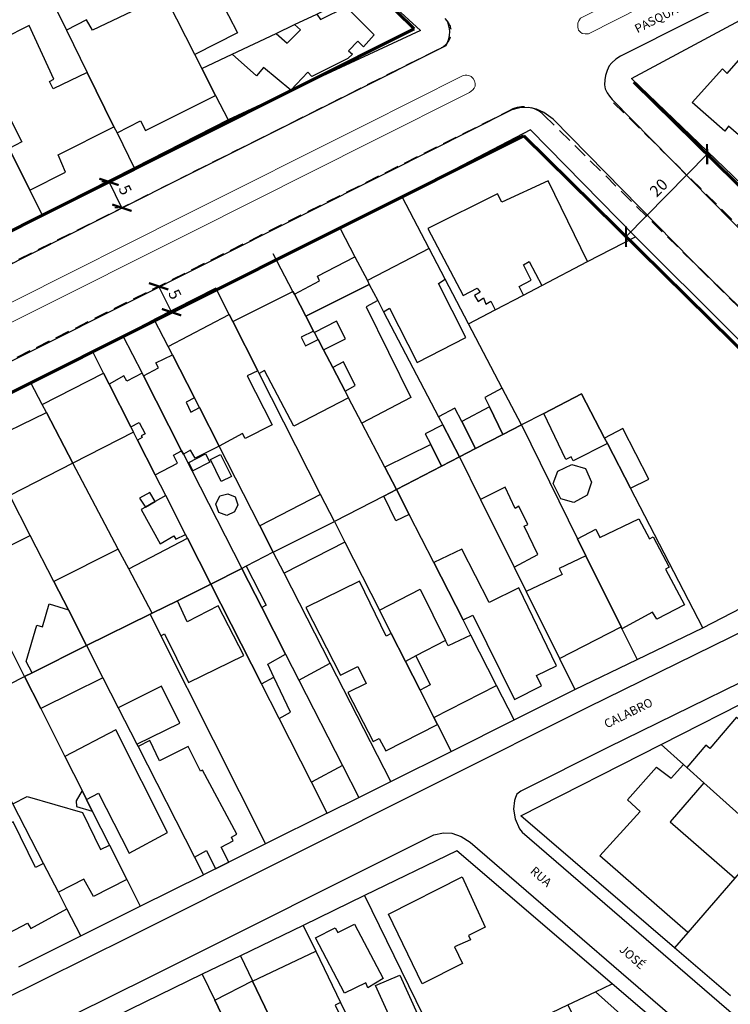
# Model space of a CAD drawing. Units: millimetres. Extents: x 275909 to 278323, y 1663249 to 1666025.
# Drawn here: x 277196 to 277319, y 1665671 to 1665842 of the extents above; entities that cross this region are included whole.
import ezdxf

# ---------------------------------------------------------------- set-up
doc = ezdxf.new("R2010")
doc.units = ezdxf.units.MM
doc.header["$MEASUREMENT"] = 0
doc.header["$PDMODE"] = 2
doc.header["$PDSIZE"] = 2
doc.linetypes.add('DASHED2', pattern=[0.375, 0.25, -0.125])
for name, color, linetype in [('_cotas', 7, 'Continuous'), ('_meio fio', 7, 'DASHED2'), ('Edificacoes', 2, 'Continuous'), ('Muro_Grade', 8, 'Continuous'), ('Topon_de_Vias', 7, 'Continuous')]:
    doc.layers.add(name, color=color, linetype=linetype)
for name, color, linetype, lineweight in [('_traçado por meio fio', 7, 'Continuous', 60), ('Pavimentacao_Asfaltica_Mfio', 10, 'Continuous', 30), ('Separ_Fisico_Canteiro_Mureta', 10, 'Continuous', 15)]:
    doc.layers.add(name, color=color, linetype=linetype, lineweight=lineweight)
doc.styles.add('Arial', font='arial.ttf', dxfattribs={"height": 1.5})
doc.styles.get("Standard").update_dxf_attribs({"font": 'arial.ttf'})
doc.dimstyles.new('AEROS UPV', dxfattribs={"dimtxt": 2, "dimasz": 2.5, "dimexe": 1.25, "dimexo": 0.625, "dimtad": 1, "dimdsep": 46, "dimtxsty": 'Standard', "dimblk": 'ARCHTICK', "dimcen": 2.5, "dimadec": 0, "dimazin": 0, "dimtfac": 1, "dimtmove": 0, "dimatfit": 3, "dimfxl": 1, "dimtzin": 0, "dimarcsym": 0})

# ---------------------------------------------------------------- blocks, each defined once
blk = doc.blocks.new('_ArchTick')
at = {"color": 0, "linetype": 'Continuous', "const_width": 0.15}
blk.add_lwpolyline([(-0.5, -0.5), (0.5, 0.5)], dxfattribs=at)
blk = doc.blocks.new('*D190')
at = {"layer": '_cotas', "color": 0, "lineweight": -2, "transparency": 16777216}
for p, q in [((277314.41, 1665818.72), (277313.94, 1665819.14)), ((277300.84, 1665804.06), (277314.88, 1665818.31)), ((277300.37, 1665804.48), (277299.9, 1665804.89))]:
    blk.add_line(p, q, dxfattribs=at)
at = {"layer": 'Defpoints', "color": 0, "transparency": 16777216}
for p in [(277314.88, 1665818.31), (277314.88, 1665818.31), (277300.84, 1665804.06)]:
    blk.add_point(p, dxfattribs=at)
at = {"layer": '_cotas', "color": 0, "lineweight": -2, "transparency": 16777216, "xscale": 2.5, "yscale": 2.5, "zscale": 2.5}
for p, rotation in [((277314.88, 1665818.31), 45.4133624860193), ((277300.84, 1665804.06), 225.4133624860193)]:
    blk.add_blockref('_ArchTick', p, dxfattribs=dict(at, rotation=rotation))
at = {"layer": '_cotas', "color": 0, "transparency": 16777216, "insert": (277306.68, 1665812.34), "char_height": 2, "attachment_point": 5, "rotation": 45.4134}
blk.add_mtext('20', dxfattribs=at)
blk = doc.blocks.new('*D259')
at = {"layer": '_cotas', "color": 0, "lineweight": -2, "transparency": 16777216}
for p, q in [((277210.72, 1665813.53), (277210.1, 1665813.53)), ((277213.58, 1665809.06), (277211.35, 1665813.53)), ((277212.96, 1665809.06), (277212.33, 1665809.06))]:
    blk.add_line(p, q, dxfattribs=at)
at = {"layer": 'Defpoints', "color": 0, "transparency": 16777216}
for p in [(277211.35, 1665813.53), (277211.35, 1665813.53), (277213.58, 1665809.06)]:
    blk.add_point(p, dxfattribs=at)
at = {"layer": '_cotas', "color": 0, "lineweight": -2, "transparency": 16777216, "xscale": 2.5, "yscale": 2.5, "zscale": 2.5}
for p, rotation in [((277211.35, 1665813.53), 116.6002368442525), ((277213.58, 1665809.06), 296.6002368442525)]:
    blk.add_blockref('_ArchTick', p, dxfattribs=dict(at, rotation=rotation))
at = {"layer": '_cotas', "color": 0, "transparency": 16777216, "insert": (277213.93, 1665812.03), "char_height": 2, "attachment_point": 5, "rotation": 296.6002}
blk.add_mtext('5', dxfattribs=at)
blk = doc.blocks.new('*D260')
at = {"layer": '_cotas', "color": 0, "lineweight": -2, "transparency": 16777216}
for p, q in [((277219.37, 1665795.19), (277218.81, 1665794.91)), ((277219.93, 1665795.46), (277222.17, 1665790.99)), ((277221.61, 1665790.72), (277221.05, 1665790.43))]:
    blk.add_line(p, q, dxfattribs=at)
at = {"layer": 'Defpoints', "color": 0, "transparency": 16777216}
for p in [(277219.93, 1665795.47), (277222.17, 1665791), (277222.17, 1665790.99)]:
    blk.add_point(p, dxfattribs=at)
at = {"layer": '_cotas', "color": 0, "lineweight": -2, "transparency": 16777216, "xscale": 2.5, "yscale": 2.5, "zscale": 2.5}
for p, rotation in [((277219.93, 1665795.46), 116.6002368430578), ((277222.17, 1665790.99), 296.6002368430578)]:
    blk.add_blockref('_ArchTick', p, dxfattribs=dict(at, rotation=rotation))
at = {"layer": '_cotas', "color": 0, "transparency": 16777216, "insert": (277222.52, 1665793.96), "char_height": 2, "attachment_point": 5, "rotation": 296.6002}
blk.add_mtext('5', dxfattribs=at)

msp = doc.modelspace()

# ---------------------------------------------------------------- linework, layer by layer
at = {"layer": '_meio fio', "ltscale": 10}
for p, q in [((277091.806, 1665748.081), (277268.928, 1665836.778)), ((277298.702, 1665827.23), (277365.211, 1665761.674)), ((277108.281, 1665739.555), (277280.888, 1665825.991)), ((277286.636, 1665825.081), (277356.358, 1665756.358))]:
    msp.add_line(p, q, dxfattribs=at)
for centre, radius, start, end in [((277267.585, 1665839.46), 3, 296.60024, 45.39234), ((277283.126, 1665821.52), 5, 45.41336, 116.60024)]:
    msp.add_arc(centre, radius, start, end, dxfattribs=at)
at = {"layer": '_traçado por meio fio'}
for p, q in [((277196.909, 1665906.366), (277264.192, 1665839.998)), ((277302.212, 1665830.791), (277369.838, 1665764.133)), ((277110.987, 1665735.319), (277283.126, 1665821.52)), ((277283.126, 1665821.52), (277351.322, 1665754.301))]:
    msp.add_line(p, q, dxfattribs=at)
msp.add_lwpolyline([(277016.836, 1665815.624), (277089.316, 1665752.426), (277264.192, 1665839.998)], dxfattribs=at)
at = {"layer": 'Edificacoes', "flags": 128}
for points in [[(277243.866, 1665851.982), (277230.502, 1665845.351), (277233.563, 1665839.308), (277226.198, 1665835.575), (277227.438, 1665833.143), (277232.642, 1665835.614), (277240.265, 1665839.232), (277243.472, 1665840.754), (277247.295, 1665842.569), (277249.515, 1665843.623), (277244.912, 1665852.501)], [(277223.089, 1665841.672), (277220.987, 1665845.794), (277208.496, 1665839.775), (277207.439, 1665841.585), (277203.986, 1665839.764), (277207.583, 1665832.463), (277212.206, 1665823.08), (277212.738, 1665822), (277216.79, 1665824.088), (277217.687, 1665822.413), (277229.804, 1665828.503), (277227.438, 1665833.143), (277226.198, 1665835.575)], [(277247.295, 1665842.569), (277247.95, 1665841.655), (277252.396, 1665843.833), (277257.237, 1665838.999), (277255.421, 1665836.921), (277254.414, 1665837.894), (277252.824, 1665836.204), (277253.473, 1665835.62), (277252.663, 1665834.873), (277246.465, 1665831.752), (277245.766, 1665832.491), (277242.797, 1665829.411), (277238.087, 1665833.303), (277236.887, 1665831.874), (277232.642, 1665835.614), (277240.265, 1665839.232), (277242.178, 1665837.557), (277244.478, 1665839.834), (277243.472, 1665840.754)], [(277207.583, 1665832.463), (277201.675, 1665829.624), (277201.027, 1665830.881), (277201.777, 1665831.285), (277197.515, 1665840.605), (277188.364, 1665835.971), (277187.29, 1665838.162), (277185.151, 1665837.165), (277190.987, 1665825.473), (277193.762, 1665826.967), (277194.422, 1665825.722), (277193.789, 1665825.381), (277196.276, 1665820.464), (277194.055, 1665819.327), (277197.664, 1665812.098), (277203.829, 1665815.211), (277202.56, 1665818.229), (277212.206, 1665823.08)], [(277312.267, 1665827.251), (277317.522, 1665833.099), (277318.34, 1665832.281), (277322.719, 1665837.311), (277330.146, 1665830.946), (277324.599, 1665824.573), (277325.769, 1665823.463), (277322.499, 1665819.779), (277318.581, 1665823.165), (277317.939, 1665822.288)], [(277283.079, 1665793.92), (277282.354, 1665795.444), (277284.405, 1665796.511), (277283.104, 1665799.172), (277284.077, 1665799.757), (277286.249, 1665795.576), (277294.199, 1665799.73), (277287.365, 1665813.719), (277279.343, 1665810.012), (277278.601, 1665811.492), (277266.528, 1665805.483), (277272.654, 1665793.878), (277275.069, 1665795.127), (277275.615, 1665794.465), (277274.603, 1665793.88), (277275.226, 1665792.828), (277276.2, 1665793.452), (277276.59, 1665792.401), (277277.447, 1665792.869), (277278.193, 1665791.367)], [(277256.409, 1665795.799), (277257.876, 1665792.996), (277258.882, 1665791.073), (277259.885, 1665791.661), (277264.662, 1665782.295), (277273.141, 1665786.607), (277268.365, 1665795.972), (277269.556, 1665796.686), (277266.77, 1665802.017), (277256.071, 1665796.444)], [(277256.071, 1665796.444), (277256.409, 1665795.799), (277245.426, 1665790.289), (277243.429, 1665794.104), (277247.798, 1665796.425), (277247.413, 1665797.208), (277253.907, 1665800.58)], [(277252.81, 1665776.189), (277252.209, 1665777.338), (277253.978, 1665778.311), (277251.931, 1665782.368), (277250.071, 1665781.42), (277248.458, 1665784.5), (277252.284, 1665786.395), (277250.723, 1665789.413), (277246.893, 1665787.489), (277246.773, 1665787.717), (277245.426, 1665790.289), (277256.409, 1665795.799), (277257.876, 1665792.996), (277255.89, 1665791.926), (277263.603, 1665776.203), (277255.11, 1665771.797)], [(277252.209, 1665777.338), (277252.81, 1665776.189), (277243.345, 1665771.252), (277238.273, 1665780.891), (277237.334, 1665780.403), (277237.106, 1665780.851), (277232.783, 1665789.36), (277243.186, 1665794.566), (277243.429, 1665794.104), (277245.426, 1665790.289), (277246.773, 1665787.717), (277244.632, 1665786.674), (277245.38, 1665785.181), (277247.537, 1665786.258), (277248.458, 1665784.5), (277250.071, 1665781.42)], [(277222.317, 1665783.595), (277221.564, 1665785.065), (277232.157, 1665790.591), (277232.783, 1665789.36), (277237.106, 1665780.851), (277235.276, 1665779.966), (277239.579, 1665771.482), (277234.906, 1665769.14), (277234.467, 1665770.016), (277230.4, 1665767.809), (277226.987, 1665774.474), (277226.122, 1665776.164)], [(277223.916, 1665767.022), (277217.292, 1665779.982), (277219.924, 1665781.384), (277219.469, 1665782.228), (277222.317, 1665783.595), (277226.122, 1665776.164), (277224.69, 1665775.399), (277225.539, 1665773.713), (277226.987, 1665774.474), (277230.4, 1665767.809), (277226.235, 1665765.741), (277225.454, 1665767.104), (277224.217, 1665766.433)], [(277211.393, 1665778.51), (277215.124, 1665771.168), (277215.593, 1665770.245), (277205.103, 1665764.879), (277200.503, 1665773.606), (277199.768, 1665775), (277210.414, 1665780.436)], [(277217.292, 1665779.982), (277217.06, 1665780.434), (277214.423, 1665779.055), (277213.936, 1665779.951), (277211.393, 1665778.51), (277215.124, 1665771.168), (277216.591, 1665771.873), (277217.581, 1665769.923), (277216.931, 1665769.582), (277217.091, 1665769.282), (277216.301, 1665768.851), (277219.355, 1665762.843), (277223.2, 1665764.881), (277222.498, 1665766.225), (277223.916, 1665767.022)], [(277282.734, 1665771.468), (277279.39, 1665777.867), (277276.396, 1665776.224), (277277.188, 1665774.591), (277279.508, 1665769.805)], [(277297.119, 1665769.206), (277297.618, 1665768.245), (277291.709, 1665765.292), (277291.351, 1665765.987), (277290.401, 1665765.502), (277286.602, 1665773.461), (277293.158, 1665776.841)], [(277269.135, 1665771.482), (277272.03, 1665765.95), (277274.801, 1665767.379), (277272.401, 1665772.076), (277271.237, 1665774.352), (277268.407, 1665772.873)], [(277279.508, 1665769.805), (277277.188, 1665774.591), (277272.401, 1665772.076), (277274.801, 1665767.379)], [(277190.617, 1665766.275), (277189.564, 1665768.335), (277200.503, 1665773.606), (277205.103, 1665764.879), (277194.186, 1665759.286)], [(277272.03, 1665765.95), (277269.135, 1665771.482), (277266.085, 1665769.952), (277267.027, 1665768.095), (277268.926, 1665764.351)], [(277297.119, 1665769.206), (277297.618, 1665768.245), (277301.614, 1665760.543), (277304.815, 1665762.079), (277300.304, 1665770.843)], [(277268.926, 1665764.351), (277267.027, 1665768.095), (277259.118, 1665764.145), (277261.118, 1665760.326)], [(277194.186, 1665759.286), (277190.617, 1665766.275), (277187.373, 1665764.696), (277186.951, 1665765.572), (277179.726, 1665761.743), (277180.261, 1665760.679), (277184.681, 1665751.901), (277187.75, 1665745.804), (277193.749, 1665748.923), (277193.196, 1665750.123), (277197.727, 1665752.353)], [(277225.171, 1665764.967), (277228.072, 1665766.489), (277228.794, 1665765.057), (277225.863, 1665763.546)], [(277230.79, 1665761.68), (277228.905, 1665765.47), (277230.669, 1665766.381), (277232.568, 1665762.551)], [(277291.806, 1665758.029), (277289.546, 1665758.704), (277288.219, 1665761.339), (277289.061, 1665763.469), (277291.437, 1665764.627), (277293.801, 1665763.914), (277294.894, 1665761.591), (277294.103, 1665759.304)], [(277281.474, 1665746.883), (277285.588, 1665749.035), (277283.221, 1665753.942), (277283.857, 1665754.261), (277282.264, 1665757.396), (277281.627, 1665757.032), (277279.898, 1665760.712), (277275.673, 1665758.594)], [(277216.651, 1665758.788), (277217.638, 1665757.266), (277219.314, 1665758.203), (277218.421, 1665759.799)], [(277221.182, 1665759.247), (277219.314, 1665758.203), (277217.638, 1665757.266), (277216.91, 1665756.859), (277220.187, 1665750.915), (277222.55, 1665752.267), (277222.888, 1665751.722), (277224.586, 1665752.548)], [(277229.848, 1665757.783), (277230.529, 1665759.238), (277231.915, 1665759.557), (277233.165, 1665759.058), (277233.643, 1665757.672), (277233.076, 1665756.422), (277231.755, 1665755.836), (277230.372, 1665756.352)], [(277239.783, 1665749.485), (277250.355, 1665754.778), (277247.976, 1665759.458), (277237.462, 1665754.018)], [(277261.118, 1665760.326), (277263.323, 1665756.005), (277260.998, 1665754.87), (277258.891, 1665759.178)], [(277239.783, 1665749.485), (277250.355, 1665754.778), (277252.171, 1665751.204), (277241.65, 1665745.838)], [(277299.981, 1665736.519), (277293.896, 1665748.849), (277292.448, 1665751.783), (277295.6, 1665753.43), (277296.329, 1665751.975), (277303.053, 1665755.207), (277304.885, 1665751.795), (277305.516, 1665752.136), (277308.327, 1665746.893), (277307.666, 1665746.543), (277310.973, 1665740.351), (277306.157, 1665737.894), (277305.429, 1665739.074), (277300.139, 1665736.199)], [(277228.977, 1665743.907), (277223.185, 1665741.05), (277218.802, 1665738.887), (277214.757, 1665746.562), (277224.909, 1665751.911)], [(277204.308, 1665739.469), (277207.462, 1665733.293), (277218.489, 1665738.733), (277218.802, 1665738.887), (277214.757, 1665746.562), (277212.955, 1665749.982), (277201.807, 1665744.365)], [(277241.65, 1665745.838), (277239.783, 1665749.485), (277235.08, 1665747.03), (277238.558, 1665740.291), (277237.788, 1665739.882), (277241.912, 1665731.814), (277244.199, 1665727.34), (277249.642, 1665730.229)], [(277272.651, 1665737.735), (277274.298, 1665738.538), (277281.511, 1665723.952), (277286.184, 1665726.332), (277285.326, 1665728.124), (277288.83, 1665729.801), (277282.314, 1665743.316), (277277.148, 1665740.751), (277272.413, 1665750.008), (277267.567, 1665747.693)], [(277293.896, 1665748.849), (277289.242, 1665746.652), (277289.789, 1665745.607), (277283.561, 1665742.67), (277289.308, 1665731.068), (277299.981, 1665736.519)], [(277237.788, 1665739.882), (277234.334, 1665746.641), (277228.977, 1665743.907), (277237.732, 1665726.678), (277239.879, 1665727.82), (277238.815, 1665730.07), (277241.912, 1665731.814)], [(277251.414, 1665728.186), (277254.425, 1665729.677), (277255.856, 1665726.755), (277252.705, 1665725.205), (277257.053, 1665716.722), (277258.128, 1665717.249), (277259.26, 1665715.108), (277268.196, 1665719.666), (277267.582, 1665720.874), (277265.184, 1665725.594), (277262.657, 1665730.566), (277260.21, 1665735.382), (277259.348, 1665734.904), (277254.705, 1665744.446), (277245.445, 1665739.874)], [(277260.21, 1665735.382), (277258.158, 1665739.421), (277265.198, 1665743.085), (277269.608, 1665734.205), (277264.434, 1665731.497), (277262.657, 1665730.566)], [(277207.462, 1665733.293), (277198.073, 1665728.613), (277196.994, 1665730.573), (277198.859, 1665736.846), (277199.813, 1665736.516), (277200.999, 1665740.53), (277204.308, 1665739.469)], [(277218.802, 1665738.887), (277218.489, 1665738.733), (277220.305, 1665735.006), (277220.944, 1665735.339), (277225.084, 1665726.906), (277234.658, 1665731.587), (277230.225, 1665740.167), (277224.894, 1665737.394), (277223.185, 1665741.05)], [(277273.995, 1665735.101), (277270.082, 1665733.278), (277269.608, 1665734.205), (277264.434, 1665731.497), (277266.965, 1665726.528), (277265.184, 1665725.594), (277267.582, 1665720.874), (277278.432, 1665726.409)], [(277207.462, 1665733.293), (277210.303, 1665727.73), (277199.524, 1665722.419), (277196.74, 1665727.948), (277198.073, 1665728.613)], [(277244.199, 1665727.34), (277251.758, 1665712.552), (277246.378, 1665709.664), (277240.777, 1665720.685), (277242.746, 1665721.759), (277239.879, 1665727.82), (277238.815, 1665730.07), (277241.912, 1665731.814)], [(277216.179, 1665716.225), (277223.594, 1665719.88), (277220.449, 1665726.257), (277212.956, 1665722.537)], [(277328.492, 1665703.175), (277327.851, 1665703.71), (277329.537, 1665705.608), (277330.171, 1665705.11), (277332.871, 1665708.22), (277328.182, 1665712.229), (277327.118, 1665710.956), (277323.584, 1665713.576), (277325.53, 1665715.864), (277319.994, 1665720.924), (277315.349, 1665715.492), (277314.647, 1665716.089), (277311.37, 1665712.179), (277314.304, 1665709.55), (277325.398, 1665699.61)], [(277206.683, 1665708.201), (277207.453, 1665706.671), (277209.531, 1665707.767), (277214.824, 1665697.379), (277221.5, 1665700.955), (277212.522, 1665718.697), (277203.711, 1665714.102)], [(277232.113, 1665695.839), (277230.755, 1665698.396), (277232.812, 1665699.518), (277232.577, 1665700.162), (277233.482, 1665700.688), (277227.543, 1665711.757), (277227.211, 1665711.584), (277225.058, 1665715.819), (277220.098, 1665713.384), (277218.396, 1665716.867), (277216.37, 1665715.851), (277226.149, 1665696.704), (277228.222, 1665697.858), (277229.783, 1665694.68)], [(277311.37, 1665712.179), (277314.304, 1665709.55), (277308.499, 1665702.799), (277319.7, 1665693.045), (277311.552, 1665683.657), (277296.296, 1665696.919), (277303.303, 1665704.613), (277301.12, 1665706.585), (277306.102, 1665712.251), (277308.649, 1665710.383), (277310.792, 1665712.697)], [(277206.683, 1665708.201), (277205.686, 1665706.417), (277205.695, 1665705.428), (277208.459, 1665704.672), (277207.453, 1665706.671)], [(277200.029, 1665695.601), (277194.727, 1665705.908), (277197.197, 1665707.169), (277206.745, 1665704.404), (277209.886, 1665698.043), (277211.439, 1665698.753), (277214.419, 1665692.834), (277208.665, 1665689.861), (277206.981, 1665692.905), (277202.577, 1665690.649)], [(277202.577, 1665690.649), (277200.029, 1665695.601), (277198.646, 1665694.873), (277194.743, 1665702.817), (277190.589, 1665700.573), (277190.982, 1665699.861), (277186.339, 1665697.746), (277189.785, 1665690.963), (277189.07, 1665690.604), (277189.603, 1665689.573), (277192.234, 1665684.486), (277192.996, 1665683.014), (277197.211, 1665685.287), (277197.796, 1665684.352), (277204.073, 1665687.74)], [(277272.526, 1665678.265), (277265.564, 1665674.754), (277259.74, 1665686.832), (277272.462, 1665693.31), (277276.442, 1665684.586), (277273.56, 1665683.129), (277273.95, 1665682.377), (277271.172, 1665681.179)], [(277258.82, 1665675.67), (277256.162, 1665674.106), (277255.782, 1665674.951), (277252.112, 1665673.133), (277247.082, 1665682.709), (277250.499, 1665684.442), (277250.964, 1665683.683), (277253.832, 1665685.078)], [(277239.719, 1665667.932), (277236.214, 1665675.207), (277247.142, 1665680.399), (277251.422, 1665671.551), (277250.52, 1665671.064), (277255.138, 1665661.75), (277246.668, 1665657.523), (277242.376, 1665666.123), (277240.97, 1665665.335)], [(277261.687, 1665676.247), (277266.428, 1665665.849), (277262.346, 1665663.839), (277257.455, 1665674.484)], [(277236.214, 1665675.207), (277239.719, 1665667.932), (277233.169, 1665664.583), (277229.643, 1665671.946), (277236.18, 1665675.278)], [(277296.719, 1665659.955), (277296.585, 1665659.889), (277290.775, 1665671.129), (277295.555, 1665673.405), (277300.379, 1665669.08), (277303.328, 1665663.188)]]:
    msp.add_lwpolyline(points, close=True, dxfattribs=at)
at = {"layer": 'Muro_Grade', "flags": 128}
for points in [[(277196.048, 1665855.876), (277203.986, 1665839.764), (277207.583, 1665832.463), (277212.206, 1665823.08), (277212.738, 1665822), (277215.703, 1665815.981)], [(277199.773, 1665807.872), (277197.664, 1665812.098), (277194.055, 1665819.327), (277190.987, 1665825.473), (277185.151, 1665837.165), (277184.424, 1665838.621), (277181.076, 1665845.328), (277179.772, 1665847.94)], [(277227.438, 1665833.143), (277232.642, 1665835.614), (277240.265, 1665839.232), (277243.472, 1665840.754), (277247.295, 1665842.569), (277249.515, 1665843.623), (277257.104, 1665847.224)], [(277257.104, 1665847.224), (277265.251, 1665839.714), (277231.967, 1665824.261)], [(277227.438, 1665833.143), (277226.198, 1665835.575), (277223.089, 1665841.672)], [(277324.643, 1665809.433), (277319.319, 1665814.554), (277301.809, 1665831.393), (277320.587, 1665841.522)], [(277227.438, 1665833.143), (277229.804, 1665828.503), (277231.967, 1665824.261)], [(277231.967, 1665824.261), (277215.703, 1665815.981)], [(277302.459, 1665804.047), (277284.309, 1665822.564), (277262.105, 1665810.944)], [(277215.703, 1665815.981), (277199.773, 1665807.872)], [(277262.105, 1665810.944), (277251.346, 1665805.472)], [(277273.592, 1665788.962), (277269.556, 1665796.686), (277266.77, 1665802.017), (277262.105, 1665810.944)], [(277199.773, 1665807.872), (277186.377, 1665801.108)], [(277251.346, 1665805.472), (277253.907, 1665800.58), (277256.071, 1665796.444), (277256.409, 1665795.799), (277257.876, 1665792.996), (277258.882, 1665791.073), (277268.407, 1665772.873), (277269.135, 1665771.482), (277272.03, 1665765.95)], [(277273.592, 1665788.962), (277278.193, 1665791.367), (277283.079, 1665793.92), (277286.249, 1665795.576), (277294.199, 1665799.73), (277302.459, 1665804.047)], [(277314.166, 1665736.348), (277351.155, 1665755.492), (277302.459, 1665804.047)], [(277261.118, 1665760.326), (277259.118, 1665764.145), (277255.11, 1665771.797), (277252.81, 1665776.189), (277252.209, 1665777.338), (277250.071, 1665781.42), (277248.458, 1665784.5), (277247.537, 1665786.258), (277246.893, 1665787.489), (277246.773, 1665787.717), (277245.426, 1665790.289), (277243.429, 1665794.104), (277243.186, 1665794.566), (277239.769, 1665801.092)], [(277229.84, 1665795.151), (277219.191, 1665789.7)], [(277250.355, 1665754.778), (277247.976, 1665759.458), (277237.334, 1665780.403), (277237.106, 1665780.851), (277232.783, 1665789.36), (277232.157, 1665790.591), (277229.84, 1665795.151)], [(277213.748, 1665786.914), (277219.191, 1665789.7)], [(277239.783, 1665749.485), (277237.462, 1665754.018), (277230.4, 1665767.809), (277226.987, 1665774.474), (277226.122, 1665776.164), (277222.317, 1665783.595), (277221.564, 1665785.065), (277219.191, 1665789.7)], [(277282.734, 1665771.468), (277279.39, 1665777.867), (277273.592, 1665788.962)], [(277208.491, 1665784.222), (277213.748, 1665786.914)], [(277213.748, 1665786.914), (277217.06, 1665780.434), (277217.292, 1665779.982), (277223.916, 1665767.022), (277224.217, 1665766.433), (277234.334, 1665746.641)], [(277197.794, 1665778.746), (277208.491, 1665784.222)], [(277228.977, 1665743.907), (277224.909, 1665751.911), (277224.586, 1665752.548), (277221.182, 1665759.247), (277219.355, 1665762.843), (277216.301, 1665768.851), (277215.593, 1665770.245), (277215.124, 1665771.168), (277211.393, 1665778.51), (277210.414, 1665780.436), (277208.491, 1665784.222)], [(277187.055, 1665773.248), (277197.794, 1665778.746)], [(277218.802, 1665738.887), (277214.757, 1665746.562), (277212.955, 1665749.982), (277205.103, 1665764.879), (277200.503, 1665773.606), (277199.768, 1665775), (277197.794, 1665778.746)], [(277314.166, 1665736.348), (277301.614, 1665760.543), (277297.618, 1665768.245), (277297.119, 1665769.206), (277293.158, 1665776.841), (277286.602, 1665773.461), (277282.734, 1665771.468)], [(277207.462, 1665733.293), (277204.308, 1665739.469), (277201.807, 1665744.365), (277197.727, 1665752.353), (277194.186, 1665759.286), (277190.617, 1665766.275), (277189.564, 1665768.335), (277187.055, 1665773.248)], [(277282.734, 1665771.468), (277279.508, 1665769.805), (277274.801, 1665767.379), (277272.03, 1665765.95)], [(277282.734, 1665771.468), (277292.448, 1665751.783), (277293.896, 1665748.849), (277299.981, 1665736.519), (277300.139, 1665736.199), (277302.76, 1665730.888)], [(277196.74, 1665727.948), (277193.015, 1665735.348), (277192.659, 1665736.054), (277187.75, 1665745.804), (277184.681, 1665751.901), (277180.261, 1665760.679), (277179.726, 1665761.743), (277176.571, 1665768.009)], [(277272.03, 1665765.95), (277268.926, 1665764.351), (277261.118, 1665760.326)], [(277272.03, 1665765.95), (277275.673, 1665758.594), (277281.474, 1665746.883), (277283.561, 1665742.67), (277289.308, 1665731.068), (277291.959, 1665725.717)], [(277261.118, 1665760.326), (277258.891, 1665759.178), (277250.355, 1665754.778)], [(277281.47, 1665720.458), (277278.432, 1665726.409), (277273.995, 1665735.101), (277272.651, 1665737.735), (277267.567, 1665747.693), (277263.323, 1665756.005), (277261.118, 1665760.326)], [(277239.783, 1665749.485), (277250.355, 1665754.778)], [(277250.355, 1665754.778), (277252.171, 1665751.204), (277258.158, 1665739.421), (277260.21, 1665735.382), (277262.657, 1665730.566), (277265.184, 1665725.594), (277267.582, 1665720.874), (277268.196, 1665719.666), (277270.57, 1665714.993)], [(277239.783, 1665749.485), (277235.08, 1665747.03), (277234.334, 1665746.641)], [(277260.117, 1665709.771), (277249.642, 1665730.229), (277241.65, 1665745.838), (277239.783, 1665749.485)], [(277228.977, 1665743.907), (277234.334, 1665746.641)], [(277234.334, 1665746.641), (277237.788, 1665739.882), (277241.912, 1665731.814), (277244.199, 1665727.34), (277251.758, 1665712.552), (277254.586, 1665707.02)], [(277218.802, 1665738.887), (277223.185, 1665741.05), (277228.977, 1665743.907)], [(277249.106, 1665704.294), (277246.378, 1665709.664), (277240.777, 1665720.685), (277237.732, 1665726.678), (277228.977, 1665743.907)], [(277218.489, 1665738.733), (277207.462, 1665733.293)], [(277218.802, 1665738.887), (277218.489, 1665738.733)], [(277218.489, 1665738.733), (277220.305, 1665735.006), (277238.458, 1665698.996)], [(277302.76, 1665730.888), (277314.166, 1665736.348)], [(277207.462, 1665733.293), (277198.073, 1665728.613), (277196.74, 1665727.948)], [(277207.462, 1665733.293), (277210.303, 1665727.73), (277212.956, 1665722.537), (277216.179, 1665716.225), (277216.37, 1665715.851), (277226.149, 1665696.704), (277227.71, 1665693.649)], [(277291.959, 1665725.717), (277302.76, 1665730.888)], [(277186.148, 1665722.583), (277196.74, 1665727.948)], [(277196.74, 1665727.948), (277199.524, 1665722.419), (277203.711, 1665714.102), (277206.683, 1665708.201), (277207.453, 1665706.671), (277208.459, 1665704.672), (277211.439, 1665698.753), (277214.419, 1665692.834), (277216.754, 1665688.198)], [(277281.47, 1665720.458), (277291.959, 1665725.717)], [(277306.911, 1665716.174), (277324.204, 1665724.964)], [(277206.47, 1665683.081), (277204.073, 1665687.74), (277202.577, 1665690.649), (277200.029, 1665695.601), (277194.727, 1665705.908), (277188.494, 1665718.024), (277186.148, 1665722.583)], [(277270.57, 1665714.993), (277281.47, 1665720.458)], [(277260.117, 1665709.771), (277270.57, 1665714.993)], [(277309.245, 1665680.999), (277282.607, 1665703.819), (277306.911, 1665716.174)], [(277306.911, 1665716.174), (277310.792, 1665712.697), (277311.37, 1665712.179), (277314.304, 1665709.55), (277325.398, 1665699.61)], [(277254.586, 1665707.02), (277260.117, 1665709.771)], [(277249.106, 1665704.294), (277254.586, 1665707.02)], [(277249.106, 1665704.294), (277238.458, 1665698.996)], [(277325.398, 1665699.61), (277319.7, 1665693.045), (277311.552, 1665683.657), (277309.245, 1665680.999)], [(277238.458, 1665698.996), (277232.113, 1665695.839), (277229.783, 1665694.68), (277227.71, 1665693.649)], [(277298.417, 1665674.768), (277271.545, 1665697.773), (277255.601, 1665690.047)], [(277216.754, 1665688.198), (277227.71, 1665693.649)], [(277255.601, 1665690.047), (277244.968, 1665684.894)], [(277255.601, 1665690.047), (277267.021, 1665666.693), (277269.747, 1665661.117)], [(277206.47, 1665683.081), (277216.754, 1665688.198)], [(277244.968, 1665684.894), (277234.087, 1665679.622)], [(277244.968, 1665684.894), (277247.142, 1665680.399), (277251.422, 1665671.551), (277261.696, 1665650.312), (277264.628, 1665644.252)], [(277195.725, 1665677.736), (277206.47, 1665683.081)], [(277318.91, 1665672.72), (277309.245, 1665680.999)], [(277234.087, 1665679.622), (277227.496, 1665676.428)], [(277234.087, 1665679.622), (277236.18, 1665675.278), (277236.214, 1665675.207), (277239.719, 1665667.932), (277240.97, 1665665.335), (277246.072, 1665654.746), (277248.254, 1665650.216)], [(277227.496, 1665676.428), (277212.585, 1665669.203)], [(277227.496, 1665676.428), (277229.643, 1665671.946), (277233.169, 1665664.583), (277233.88, 1665663.1), (277236.107, 1665658.449), (277233.744, 1665657.197), (277221.7, 1665650.82)], [(277269.747, 1665661.117), (277275.053, 1665663.643), (277276.665, 1665664.411), (277290.775, 1665671.129), (277295.555, 1665673.405), (277298.417, 1665674.768)], [(277308.81, 1665665.871), (277298.417, 1665674.768)]]:
    msp.add_lwpolyline(points, dxfattribs=at)
at = {"layer": 'Pavimentacao_Asfaltica_Mfio', "flags": 128}
for points in [[(277341.897, 1665856.45), (277340.962, 1665855.981), (277324.604, 1665847.735), (277299.915, 1665835.281), (277299.059, 1665834.774), (277298.36, 1665834.152), (277297.922, 1665833.596), (277297.572, 1665832.807), (277297.31, 1665831.96), (277297.164, 1665831.17), (277297.107, 1665830.352), (277297.224, 1665829.651), (277297.575, 1665828.92), (277297.955, 1665828.337), (277298.468, 1665827.783), (277319.057, 1665806.855), (277353.62, 1665772.997), (277354.794, 1665771.864)], [(277091.542, 1665747.949), (277106.843, 1665755.539), (277135.23, 1665769.808), (277167.52, 1665785.984), (277192.426, 1665798.367), (277221.76, 1665813.111), (277252.898, 1665828.71), (277269.684, 1665837.156), (277269.948, 1665837.646), (277270.167, 1665838.269), (277270.288, 1665838.872), (277270.322, 1665839.578), (277270.281, 1665840.033), (277270.197, 1665840.48), (277270.043, 1665840.998), (277269.867, 1665841.421), (277269.564, 1665841.827)], [(277281.101, 1665825.991), (277259.676, 1665815.21), (277228.535, 1665799.609), (277199.181, 1665784.855), (277174.265, 1665772.468), (277142.005, 1665756.306), (277113.592, 1665742.024), (277107.866, 1665739.184), (277106.997, 1665738.416), (277106.384, 1665737.546), (277106.078, 1665736.626), (277105.926, 1665735.603), (277105.978, 1665734.427), (277106.388, 1665733.354), (277107.002, 1665732.433), (277107.558, 1665731.602), (277122.411, 1665718.737), (277142.293, 1665700.908), (277143.396, 1665699.937), (277144.148, 1665699.514), (277144.99, 1665699.167), (277179.622, 1665669.138)], [(277354.823, 1665757.707), (277354.779, 1665757.861), (277354.072, 1665759.07), (277346.854, 1665766.041), (277312.203, 1665799.985), (277288.212, 1665824.371), (277286.622, 1665825.536), (277285.337, 1665826.108), (277283.974, 1665826.419), (277282.389, 1665826.366), (277281.101, 1665825.991)], [(277354.851, 1665744.175), (277334.921, 1665733.877), (277297.711, 1665715.644), (277282.611, 1665708.1), (277281.958, 1665707.592), (277281.71, 1665707.012), (277281.546, 1665706.481), (277281.379, 1665705.006), (277281.627, 1665703.299), (277282.402, 1665701.571), (277282.87, 1665701.039), (277322.849, 1665666.535), (277354.267, 1665639.24), (277355.068, 1665638.543)], [(277185.075, 1665668.139), (277214.905, 1665682.887), (277268.661, 1665709.852), (277294.25, 1665722.638), (277331.413, 1665740.847)], [(277330.821, 1665624.995), (277317.653, 1665618.399), (277285.189, 1665602.183), (277269.013, 1665594.248), (277267.86, 1665594.088), (277266.936, 1665594.211), (277265.765, 1665594.764), (277264.655, 1665595.502), (277212.971, 1665640.547), (277191.894, 1665658.938), (277191.48, 1665659.467), (277191.302, 1665660.135), (277191.323, 1665660.982), (277191.501, 1665661.807), (277191.857, 1665662.454), (277192.5, 1665663.105), (277218.383, 1665675.902), (277267.581, 1665700.581), (277269.231, 1665700.898), (277270.662, 1665700.831), (277272.299, 1665700.287), (277273.846, 1665699.312), (277318.134, 1665661.09), (277345.866, 1665636.997)]]:
    msp.add_lwpolyline(points, dxfattribs=at)
at = {"layer": 'Separ_Fisico_Canteiro_Mureta', "flags": 128}
for points in [[(277331.146, 1665857.842), (277294.328, 1665839.16), (277293.752, 1665839.141), (277293.277, 1665839.21), (277292.944, 1665839.411), (277292.633, 1665839.76), (277292.55, 1665840.004), (277292.491, 1665840.298), (277292.507, 1665840.978), (277292.699, 1665841.42), (277292.97, 1665841.836), (277329.77, 1665860.501)], [(277272.537, 1665831.872), (277255.591, 1665823.346), (277224.453, 1665807.746), (277195.11, 1665792.998), (277170.2, 1665780.613), (277137.922, 1665764.443), (277109.525, 1665750.169), (277090.296, 1665740.63)], [(277091.659, 1665737.844), (277110.91, 1665747.394), (277139.313, 1665761.671), (277171.585, 1665777.838), (277196.497, 1665790.224), (277225.843, 1665804.974), (277256.983, 1665820.574), (277273.766, 1665829.019), (277274.336, 1665829.46), (277274.57, 1665829.771), (277274.706, 1665830.122), (277274.725, 1665830.55), (277274.588, 1665831.037), (277274.374, 1665831.407), (277274.022, 1665831.739), (277273.613, 1665831.933), (277273.301, 1665832.011), (277272.996, 1665832.014), (277272.537, 1665831.872)]]:
    msp.add_lwpolyline(points, dxfattribs=at)

# ---------------------------------------------------------------- texts
at = {"layer": 'Topon_de_Vias', "style": 'Arial'}
for s, rotation, p in [('PASQUALINI', 26.68784, (277302.811, 1665839.241)), ('CALABRO', 26.31922, (277297.514, 1665718.944)), ('RUA', 318.76216, (277284.127, 1665694.08)), ('JOSÉ', 318.76216, (277299.573, 1665680.524))]:
    msp.add_text(s, height=1.5, rotation=rotation, dxfattribs=at).set_placement(p)

# ---------------------------------------------------------------- dimensions: what is measured, and where the dimension line sits
at = {"layer": '_cotas'}
for p1, p2, distance, picture, middle in [((277300.837, 1665804.063), (277314.877, 1665818.307), 0, '*D190', (277306.685, 1665812.341)), ((277213.584, 1665809.063), (277211.345, 1665813.534), 0, '*D259', (277213.933, 1665812.034)), ((277219.931, 1665795.466), (277222.17, 1665790.995), -0.002, '*D260', (277222.517, 1665793.965))]:
    dim = msp.add_aligned_dim(p1=p1, p2=p2, distance=distance, dimstyle='AEROS UPV', dxfattribs=at)
    dim.commit()
    dim.dimension.update_dxf_attribs({"geometry": picture, "text_midpoint": middle})

doc.saveas('drawing.dxf')
